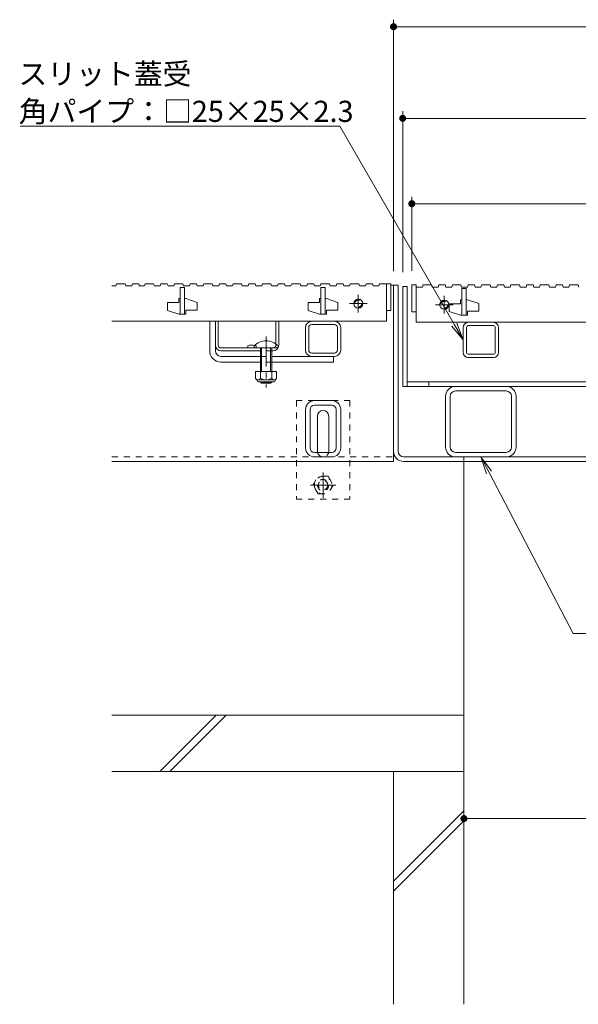
# Model space of a CAD drawing. Units: millimetres. Extents: x -1633 to 1918, y -1377 to 1335.
# Drawn here: x -1313 to -916, y -1083 to -384 of the extents above; entities that cross this region are included whole.
import ezdxf

# ---------------------------------------------------------------- set-up
doc = ezdxf.new("R2010")
doc.units = ezdxf.units.MM
doc.header["$LTSCALE"] = 5
doc.linetypes.add('JWW_CENTER1', pattern=[6.773333, 4.233333, -0.846667, 0.846667, -0.846667])
doc.linetypes.add('JWW_DASHED1', pattern=[1.693333, 0.846667, -0.846667])
for name, color, linetype in [('E-0', 7, 'Continuous'), ('E-1', 7, 'Continuous'), ('E-2', 7, 'Continuous'), ('E-3', 7, 'Continuous'), ('E-4', 7, 'Continuous'), ('E-5', 7, 'Continuous'), ('E-6', 7, 'Continuous'), ('E-7', 7, 'Continuous'), ('E-8', 7, 'Continuous'), ('E-9', 7, 'Continuous')]:
    doc.layers.add(name, color=color, linetype=linetype)
doc.styles.add('ＭＳ ゴシック', font='txt', dxfattribs={"height": 1})

msp = doc.modelspace()

# ---------------------------------------------------------------- linework, layer by layer
at = {"layer": 'E-0', "color": 7, "linetype": 'Continuous', "lineweight": 9}
for p, q in [((-1041.05, -573.71), (-1037.85, -573.71)), ((-1041.05, -573.71), (-1041.05, -644.71)), ((-1037.85, -573.71), (-1037.85, -644.71)), ((-457.35, -641.51), (-1037.85, -641.51)), ((-1022.55, -641.51), (-1022.55, -644.71)), ((-1041.05, -644.71), (-454.15, -644.71))]:
    msp.add_line(p, q, dxfattribs=at)
at = {"layer": 'E-1', "color": 6, "linetype": 'Continuous', "lineweight": 9}
for p, q in [((-997.55, -697.91), (-997.55, -917.91)), ((-997.55, -877.91), (-1247.55, -877.91)), ((-1213.48, -917.91), (-1173.48, -877.91)), ((-1206.41, -917.91), (-1166.41, -877.91)), ((-997.55, -917.91), (-1247.55, -917.91))]:
    msp.add_line(p, q, dxfattribs=at)
at = {"layer": 'E-2', "color": 3, "linetype": 'Continuous', "lineweight": 9}
for p, q in [((-1244.65, -573.41), (-1244.15, -571.91)), ((-1244.15, -571.91), (-1238.15, -571.91)), ((-1238.15, -571.91), (-1237.65, -573.41)), ((-1233.45, -573.41), (-1232.95, -571.91)), ((-1232.95, -571.91), (-1228.45, -571.91)), ((-1228.45, -571.91), (-1227.95, -573.41)), ((-1224.35, -573.41), (-1223.85, -571.91)), ((-1223.85, -571.91), (-1217.85, -571.91)), ((-1217.85, -571.91), (-1217.35, -573.41)), ((-1213.15, -573.41), (-1212.65, -571.91)), ((-1212.65, -571.91), (-1208.15, -571.91)), ((-1208.15, -571.91), (-1207.65, -573.41)), ((-1203.55, -573.41), (-1203.05, -571.91)), ((-1203.05, -571.91), (-1197.05, -571.91)), ((-1197.05, -571.91), (-1196.55, -573.41)), ((-1192.35, -573.41), (-1191.85, -571.91)), ((-1191.85, -571.91), (-1187.35, -571.91)), ((-1187.35, -571.91), (-1186.85, -573.41)), ((-1182.75, -573.41), (-1182.25, -571.91)), ((-1182.25, -571.91), (-1176.25, -571.91)), ((-1176.25, -571.91), (-1175.75, -573.41)), ((-1171.55, -573.41), (-1171.05, -571.91)), ((-1171.05, -571.91), (-1166.55, -571.91)), ((-1166.55, -571.91), (-1166.05, -573.41)), ((-1161.95, -573.41), (-1161.45, -571.91)), ((-1161.45, -571.91), (-1155.45, -571.91)), ((-1155.45, -571.91), (-1154.95, -573.41)), ((-1150.75, -573.41), (-1150.25, -571.91)), ((-1150.25, -571.91), (-1145.75, -571.91)), ((-1145.75, -571.91), (-1145.25, -573.41)), ((-1141.15, -573.41), (-1140.65, -571.91)), ((-1140.65, -571.91), (-1134.65, -571.91)), ((-1134.65, -571.91), (-1134.15, -573.41)), ((-1129.95, -573.41), (-1129.45, -571.91)), ((-1129.45, -571.91), (-1124.95, -571.91)), ((-1124.95, -571.91), (-1124.45, -573.41)), ((-1120.35, -573.41), (-1119.85, -571.91)), ((-1119.85, -571.91), (-1113.85, -571.91)), ((-1113.85, -571.91), (-1113.35, -573.41)), ((-1109.15, -573.41), (-1108.65, -571.91)), ((-1108.65, -571.91), (-1104.15, -571.91)), ((-1104.15, -571.91), (-1103.65, -573.41)), ((-1099.55, -573.41), (-1099.05, -571.91)), ((-1099.05, -571.91), (-1093.05, -571.91)), ((-1093.05, -571.91), (-1092.55, -573.41)), ((-1088.35, -573.41), (-1087.85, -571.91)), ((-1087.85, -571.91), (-1083.35, -571.91)), ((-1083.35, -571.91), (-1082.85, -573.41)), ((-1078.75, -573.41), (-1078.25, -571.91)), ((-1078.25, -571.91), (-1072.25, -571.91)), ((-1072.25, -571.91), (-1071.75, -573.41)), ((-1067.55, -573.41), (-1067.05, -571.91)), ((-1067.05, -571.91), (-1062.55, -571.91)), ((-1062.55, -571.91), (-1062.05, -573.41)), ((-1057.95, -573.41), (-1057.45, -571.91)), ((-1057.45, -571.91), (-1052.55, -571.91)), ((-1049.55, -571.91), (-1052.55, -571.91)), ((-1052.55, -571.91), (-1052.55, -590.91)), ((-1049.55, -590.91), (-1049.55, -571.91)), ((-1031.55, -572.71), (-1034.55, -572.71)), ((-1034.55, -572.71), (-1034.55, -591.71)), ((-1031.55, -591.71), (-1031.55, -572.71)), ((-1027.05, -574.21), (-1026.55, -572.71)), ((-1026.55, -572.71), (-1020.55, -572.71)), ((-1020.55, -572.71), (-1020.05, -574.21)), ((-1015.85, -574.21), (-1015.35, -572.71)), ((-1015.35, -572.71), (-1010.85, -572.71)), ((-1010.85, -572.71), (-1010.35, -574.21)), ((-1006.25, -574.21), (-1005.75, -572.71)), ((-1005.75, -572.71), (-999.75, -572.71)), ((-999.75, -572.71), (-999.25, -574.21)), ((-995.05, -574.21), (-994.55, -572.71)), ((-994.55, -572.71), (-990.05, -572.71)), ((-990.05, -572.71), (-989.55, -574.21)), ((-985.45, -574.21), (-984.95, -572.71)), ((-984.95, -572.71), (-978.95, -572.71)), ((-978.95, -572.71), (-978.45, -574.21)), ((-974.25, -574.21), (-973.75, -572.71)), ((-973.75, -572.71), (-969.25, -572.71)), ((-969.25, -572.71), (-968.75, -574.21)), ((-964.65, -574.21), (-964.15, -572.71)), ((-964.15, -572.71), (-958.15, -572.71)), ((-958.15, -572.71), (-957.65, -574.21)), ((-953.45, -574.21), (-952.95, -572.71)), ((-952.95, -572.71), (-948.45, -572.71)), ((-948.45, -572.71), (-947.95, -574.21)), ((-943.85, -574.21), (-943.35, -572.71)), ((-943.35, -572.71), (-937.35, -572.71)), ((-937.35, -572.71), (-936.85, -574.21)), ((-932.65, -574.21), (-932.15, -572.71)), ((-932.15, -572.71), (-927.65, -572.71)), ((-927.65, -572.71), (-927.15, -574.21)), ((-923.05, -574.21), (-922.55, -572.71)), ((-922.55, -572.71), (-916.55, -572.71)), ((-916.55, -572.71), (-916.05, -574.21)), ((-1244.65, -573.41), (-1247.55, -573.41)), ((-1237.65, -573.41), (-1233.45, -573.41)), ((-1228.45, -573.41), (-1224.35, -573.41)), ((-1217.35, -573.41), (-1213.15, -573.41)), ((-1207.65, -573.41), (-1203.55, -573.41)), ((-1199.05, -593.41), (-1199.05, -574.41)), ((-1199.05, -574.41), (-1196.05, -574.41)), ((-1196.55, -573.41), (-1192.35, -573.41)), ((-1196.05, -574.41), (-1196.05, -593.41)), ((-1186.85, -573.41), (-1182.75, -573.41)), ((-1175.75, -573.41), (-1171.55, -573.41)), ((-1166.05, -573.41), (-1161.95, -573.41)), ((-1154.95, -573.41), (-1150.75, -573.41)), ((-1145.25, -573.41), (-1141.15, -573.41)), ((-1134.15, -573.41), (-1129.95, -573.41)), ((-1124.45, -573.41), (-1120.35, -573.41)), ((-1113.35, -573.41), (-1109.15, -573.41)), ((-1103.65, -573.41), (-1099.55, -573.41)), ((-1099.05, -593.41), (-1099.05, -574.41)), ((-1099.05, -574.41), (-1096.05, -574.41)), ((-1096.05, -574.41), (-1096.05, -593.41)), ((-1092.55, -573.41), (-1088.35, -573.41)), ((-1082.85, -573.41), (-1078.75, -573.41)), ((-1071.75, -573.41), (-1067.55, -573.41)), ((-1062.05, -573.41), (-1057.95, -573.41)), ((-1031.55, -574.21), (-1027.05, -574.21)), ((-1020.05, -574.21), (-1015.85, -574.21)), ((-1010.35, -574.21), (-1006.25, -574.21)), ((-999.25, -574.21), (-995.05, -574.21)), ((-999.05, -594.21), (-999.05, -575.21)), ((-999.05, -575.21), (-996.05, -575.21)), ((-996.05, -575.21), (-996.05, -594.21)), ((-989.55, -574.21), (-985.45, -574.21)), ((-978.45, -574.21), (-974.25, -574.21)), ((-968.75, -574.21), (-964.65, -574.21)), ((-957.65, -574.21), (-953.45, -574.21)), ((-947.95, -574.21), (-943.85, -574.21)), ((-936.85, -574.21), (-932.65, -574.21)), ((-927.15, -574.21), (-923.05, -574.21)), ((-1200.05, -585.21), (-1208.05, -585.21)), ((-1208.05, -585.21), (-1208.05, -590.71)), ((-1200.05, -585.21), (-1200.05, -582.41)), ((-1199.05, -582.41), (-1200.05, -582.41)), ((-1195.05, -582.41), (-1196.05, -582.41)), ((-1195.05, -582.41), (-1187.05, -585.11)), ((-1187.05, -585.11), (-1187.05, -590.61)), ((-1100.05, -585.21), (-1108.05, -585.21)), ((-1108.05, -585.21), (-1108.05, -590.71)), ((-1100.05, -585.21), (-1100.05, -582.41)), ((-1099.05, -582.41), (-1100.05, -582.41)), ((-1095.05, -582.41), (-1096.05, -582.41)), ((-1095.05, -582.41), (-1087.05, -585.11)), ((-1087.05, -585.11), (-1087.05, -590.61)), ((-1000.05, -586.01), (-1008.05, -586.01)), ((-1008.05, -586.01), (-1008.05, -591.51)), ((-1000.05, -586.01), (-1000.05, -583.21)), ((-999.05, -583.21), (-1000.05, -583.21)), ((-995.05, -583.21), (-996.05, -583.21)), ((-995.05, -583.21), (-987.05, -585.91)), ((-987.05, -585.91), (-987.05, -591.41)), ((-1208.05, -590.71), (-1200.05, -593.41)), ((-1199.05, -593.41), (-1200.05, -593.41)), ((-1195.05, -593.41), (-1199.05, -593.41)), ((-1195.05, -590.61), (-1195.05, -593.41)), ((-1187.05, -590.61), (-1195.05, -590.61)), ((-1108.05, -590.71), (-1100.05, -593.41)), ((-1099.05, -593.41), (-1100.05, -593.41)), ((-1095.05, -593.41), (-1099.05, -593.41)), ((-1095.05, -590.61), (-1095.05, -593.41)), ((-1087.05, -590.61), (-1095.05, -590.61)), ((-1052.55, -590.91), (-1049.55, -590.91)), ((-1052.55, -590.91), (-1052.55, -598.41)), ((-1034.55, -591.71), (-1031.55, -591.71)), ((-1031.55, -591.71), (-1031.55, -599.21)), ((-1008.05, -591.51), (-1000.05, -594.21)), ((-995.05, -591.41), (-995.05, -594.21)), ((-987.05, -591.41), (-995.05, -591.41)), ((-1247.55, -598.41), (-1052.55, -598.41)), ((-1031.55, -599.21), (-463.55, -599.21)), ((-999.05, -594.21), (-1000.05, -594.21)), ((-995.05, -594.21), (-999.05, -594.21))]:
    msp.add_line(p, q, dxfattribs=at)
at = {"layer": 'E-2', "color": 3, "linetype": 'JWW_CENTER1', "lineweight": 13}
for p, q in [((-1072.55, -579.66), (-1072.55, -592.16)), ((-1066.3, -585.91), (-1078.8, -585.91)), ((-1005.3, -586.71), (-1017.8, -586.71)), ((-1011.55, -580.46), (-1011.55, -592.96))]:
    msp.add_line(p, q, dxfattribs=at)
at = {"layer": 'E-2', "color": 3, "linetype": 'Continuous', "lineweight": 9}
for centre in [(-1072.55, -585.91), (-1011.55, -586.71)]:
    msp.add_circle(centre, 3.25, dxfattribs=at)
at = {"layer": 'E-2', "color": 3, "linetype": 'JWW_DASHED1', "lineweight": 9}
for centre in [(-1072.55, -585.91), (-1011.55, -586.71)]:
    msp.add_circle(centre, 2.5, dxfattribs=at)
at = {"layer": 'E-3', "color": 7, "linetype": 'Continuous', "lineweight": 9}
for p, q in [((-1044.35, -572.91), (-1049.55, -572.91)), ((-1047.55, -697.91), (-1047.55, -572.91)), ((-1044.35, -690.71), (-1044.35, -572.91)), ((-1101.55, -690.71), (-1101.55, -665.71)), ((-1093.55, -690.71), (-1093.55, -665.71)), ((-1247.55, -697.91), (-1047.55, -697.91)), ((-1040.35, -694.71), (-454.75, -694.71)), ((-1040.35, -697.91), (-454.75, -697.91)), ((-997.55, -697.91), (-997.55, -694.71))]:
    msp.add_line(p, q, dxfattribs=at)
at = {"layer": 'E-3', "color": 7, "linetype": 'JWW_DASHED1', "lineweight": 9}
for p, q in [((-1116.55, -654.71), (-1078.55, -654.71)), ((-1116.55, -654.71), (-1116.55, -724.71)), ((-1078.55, -654.71), (-1078.55, -724.71)), ((-1247.55, -694.71), (-1047.55, -694.71)), ((-1116.55, -724.71), (-1078.55, -724.71))]:
    msp.add_line(p, q, dxfattribs=at)
at = {"layer": 'E-3', "color": 2, "linetype": 'JWW_DASHED1', "lineweight": 9}
for p, q in [((-1104.75, -714.7), (-1101.15, -708.47)), ((-1093.95, -708.47), (-1101.15, -708.47)), ((-1093.95, -708.47), (-1090.35, -714.7)), ((-1101.15, -720.94), (-1104.75, -714.7)), ((-1090.35, -714.7), (-1093.95, -720.94)), ((-1101.15, -720.94), (-1093.95, -720.94))]:
    msp.add_line(p, q, dxfattribs=at)
at = {"layer": 'E-3', "color": 2, "linetype": 'JWW_CENTER1', "lineweight": 9}
for p, q in [((-1097.55, -705.7), (-1097.55, -723.7)), ((-1088.55, -714.7), (-1106.55, -714.7))]:
    msp.add_line(p, q, dxfattribs=at)
at = {"layer": 'E-3', "color": 2, "linetype": 'JWW_DASHED1', "lineweight": 9}
for radius in [6.24, 4, 3.32]:
    msp.add_circle((-1097.55, -714.7), radius, dxfattribs=at)
at = {"layer": 'E-3', "color": 7, "linetype": 'Continuous', "lineweight": 9}
for centre, radius, start, end in [((-1097.55, -665.71), 4, 0, 180), ((-1097.55, -690.71), 4, 180, 191.53696), ((-1097.55, -690.71), 4, 348.46304, 0), ((-1040.35, -690.71), 7.2, 180, 270), ((-1040.35, -690.71), 4, 180, 270)]:
    msp.add_arc(centre, radius, start, end, dxfattribs=at)
at = {"layer": 'E-3', "color": 7, "linetype": 'JWW_DASHED1', "lineweight": 9}
msp.add_arc((-1097.55, -690.71), 4, 191.53696, 348.46304, dxfattribs=at)
at = {"layer": 'E-4', "color": 7, "linetype": 'Continuous', "lineweight": 9}
for p, q in [((-1047.55, -562.91), (-1047.55, -384.48)), ((-1047.55, -389.48), (-447.55, -389.48)), ((-1041.05, -563.71), (-1041.05, -449.48)), ((-1041.05, -454.48), (-454.05, -454.48)), ((-1034.55, -562.71), (-1034.55, -510.05)), ((-1034.55, -515.05), (-460.55, -515.05)), ((-997.55, -941.34), (-997.55, -946.34)), ((-497.55, -951.34), (-997.55, -951.34))]:
    msp.add_line(p, q, dxfattribs=at)
for points in [[(-1047.55, -389.48), (-1050.03, -389.16), (-1050.05, -389.48), (-1050.03, -389.16)], [(-1047.55, -389.48), (-1050.05, -389.48), (-1050.03, -389.79), (-1050.05, -389.48)], [(-1047.55, -389.48), (-1049.97, -388.85), (-1050.03, -389.16), (-1049.97, -388.85)], [(-1047.55, -389.48), (-1050.03, -389.79), (-1049.97, -390.1), (-1050.03, -389.79)], [(-1047.55, -389.48), (-1049.88, -388.56), (-1049.97, -388.85), (-1049.88, -388.56)], [(-1047.55, -389.48), (-1049.97, -390.1), (-1049.88, -390.4), (-1049.97, -390.1)], [(-1047.55, -389.48), (-1049.74, -388.27), (-1049.88, -388.56), (-1049.74, -388.27)], [(-1047.55, -389.48), (-1049.88, -390.4), (-1049.74, -390.68), (-1049.88, -390.4)], [(-1047.55, -389.48), (-1049.58, -388.01), (-1049.74, -388.27), (-1049.58, -388.01)], [(-1047.55, -389.48), (-1049.74, -390.68), (-1049.58, -390.95), (-1049.74, -390.68)], [(-1047.55, -389.48), (-1049.37, -387.76), (-1049.58, -388.01), (-1049.37, -387.76)], [(-1047.55, -389.48), (-1049.58, -390.95), (-1049.37, -391.19), (-1049.58, -390.95)], [(-1047.55, -389.48), (-1049.15, -387.55), (-1049.37, -387.76), (-1049.15, -387.55)], [(-1047.55, -389.48), (-1049.37, -391.19), (-1049.15, -391.4), (-1049.37, -391.19)], [(-1047.55, -389.48), (-1048.89, -387.36), (-1049.15, -387.55), (-1048.89, -387.36)], [(-1047.55, -389.48), (-1049.15, -391.4), (-1048.89, -391.59), (-1049.15, -391.4)], [(-1047.55, -389.48), (-1048.62, -387.21), (-1048.89, -387.36), (-1048.62, -387.21)], [(-1047.55, -389.48), (-1048.89, -391.59), (-1048.62, -391.74), (-1048.89, -391.59)], [(-1047.55, -389.48), (-1048.33, -387.1), (-1048.62, -387.21), (-1048.33, -387.1)], [(-1047.55, -389.48), (-1048.62, -391.74), (-1048.33, -391.85), (-1048.62, -391.74)], [(-1047.55, -389.48), (-1048.02, -387.02), (-1048.33, -387.1), (-1048.02, -387.02)], [(-1047.55, -389.48), (-1048.33, -391.85), (-1048.02, -391.93), (-1048.33, -391.85)], [(-1047.55, -389.48), (-1047.71, -386.98), (-1048.02, -387.02), (-1047.71, -386.98)], [(-1047.55, -389.48), (-1048.02, -391.93), (-1047.71, -391.97), (-1048.02, -391.93)], [(-1047.55, -389.48), (-1047.4, -386.98), (-1047.71, -386.98), (-1047.4, -386.98)], [(-1047.55, -389.48), (-1047.71, -391.97), (-1047.4, -391.97), (-1047.71, -391.97)], [(-1047.55, -389.48), (-1047.08, -387.02), (-1047.4, -386.98), (-1047.08, -387.02)], [(-1047.55, -389.48), (-1046.78, -387.1), (-1047.08, -387.02), (-1046.78, -387.1)], [(-1047.55, -389.48), (-1046.49, -387.21), (-1046.78, -387.1), (-1046.49, -387.21)], [(-1047.55, -389.48), (-1046.21, -387.36), (-1046.49, -387.21), (-1046.21, -387.36)], [(-1047.55, -389.48), (-1045.96, -387.55), (-1046.21, -387.36), (-1045.96, -387.55)], [(-1047.55, -389.48), (-1045.73, -387.76), (-1045.96, -387.55), (-1045.73, -387.76)], [(-1047.55, -389.48), (-1045.53, -388.01), (-1045.73, -387.76), (-1045.53, -388.01)], [(-1047.55, -389.48), (-1045.36, -388.27), (-1045.53, -388.01), (-1045.36, -388.27)], [(-1047.55, -389.48), (-1045.23, -388.56), (-1045.36, -388.27), (-1045.23, -388.56)], [(-1047.55, -389.48), (-1045.13, -388.85), (-1045.23, -388.56), (-1045.13, -388.85)], [(-1047.55, -389.48), (-1045.07, -389.16), (-1045.13, -388.85), (-1045.07, -389.16)], [(-1047.55, -389.48), (-1045.05, -389.48), (-1045.07, -389.16), (-1045.05, -389.48)], [(-1047.55, -389.48), (-1047.4, -391.97), (-1047.08, -391.93), (-1047.4, -391.97)], [(-1047.55, -389.48), (-1047.08, -391.93), (-1046.78, -391.85), (-1047.08, -391.93)], [(-1047.55, -389.48), (-1046.78, -391.85), (-1046.49, -391.74), (-1046.78, -391.85)], [(-1047.55, -389.48), (-1046.49, -391.74), (-1046.21, -391.59), (-1046.49, -391.74)], [(-1047.55, -389.48), (-1046.21, -391.59), (-1045.96, -391.4), (-1046.21, -391.59)], [(-1047.55, -389.48), (-1045.96, -391.4), (-1045.73, -391.19), (-1045.96, -391.4)], [(-1047.55, -389.48), (-1045.73, -391.19), (-1045.53, -390.95), (-1045.73, -391.19)], [(-1047.55, -389.48), (-1045.53, -390.95), (-1045.36, -390.68), (-1045.53, -390.95)], [(-1047.55, -389.48), (-1045.36, -390.68), (-1045.23, -390.4), (-1045.36, -390.68)], [(-1047.55, -389.48), (-1045.23, -390.4), (-1045.13, -390.1), (-1045.23, -390.4)], [(-1047.55, -389.48), (-1045.13, -390.1), (-1045.07, -389.79), (-1045.13, -390.1)], [(-1047.55, -389.48), (-1045.07, -389.79), (-1045.05, -389.48), (-1045.07, -389.79)], [(-1041.05, -454.48), (-1043.47, -453.85), (-1043.53, -454.16), (-1043.47, -453.85)], [(-1041.05, -454.48), (-1043.38, -453.56), (-1043.47, -453.85), (-1043.38, -453.56)], [(-1041.05, -454.48), (-1043.24, -453.27), (-1043.38, -453.56), (-1043.24, -453.27)], [(-1041.05, -454.48), (-1043.08, -453.01), (-1043.24, -453.27), (-1043.08, -453.01)], [(-1041.05, -454.48), (-1042.87, -452.76), (-1043.08, -453.01), (-1042.87, -452.76)], [(-1041.05, -454.48), (-1042.65, -452.55), (-1042.87, -452.76), (-1042.65, -452.55)], [(-1041.05, -454.48), (-1042.39, -452.37), (-1042.65, -452.55), (-1042.39, -452.37)], [(-1041.05, -454.48), (-1042.12, -452.21), (-1042.39, -452.37), (-1042.12, -452.21)], [(-1041.05, -454.48), (-1041.83, -452.1), (-1042.12, -452.21), (-1041.83, -452.1)], [(-1041.05, -454.48), (-1041.52, -452.02), (-1041.83, -452.1), (-1041.52, -452.02)], [(-1041.05, -454.48), (-1041.21, -451.98), (-1041.52, -452.02), (-1041.21, -451.98)], [(-1041.05, -454.48), (-1040.9, -451.98), (-1041.21, -451.98), (-1040.9, -451.98)], [(-1041.05, -454.48), (-1040.58, -452.02), (-1040.9, -451.98), (-1040.58, -452.02)], [(-1041.05, -454.48), (-1040.28, -452.1), (-1040.58, -452.02), (-1040.28, -452.1)], [(-1041.05, -454.48), (-1039.99, -452.21), (-1040.28, -452.1), (-1039.99, -452.21)], [(-1041.05, -454.48), (-1039.71, -452.37), (-1039.99, -452.21), (-1039.71, -452.37)], [(-1041.05, -454.48), (-1039.46, -452.55), (-1039.71, -452.37), (-1039.46, -452.55)], [(-1041.05, -454.48), (-1039.23, -452.76), (-1039.46, -452.55), (-1039.23, -452.76)], [(-1041.05, -454.48), (-1039.03, -453.01), (-1039.23, -452.76), (-1039.03, -453.01)], [(-1041.05, -454.48), (-1038.86, -453.27), (-1039.03, -453.01), (-1038.86, -453.27)], [(-1041.05, -454.48), (-1038.73, -453.56), (-1038.86, -453.27), (-1038.73, -453.56)], [(-1041.05, -454.48), (-1038.63, -453.85), (-1038.73, -453.56), (-1038.63, -453.85)], [(-1041.05, -454.48), (-1038.57, -454.16), (-1038.63, -453.85), (-1038.57, -454.16)], [(-1041.05, -454.48), (-1043.53, -454.16), (-1043.55, -454.48), (-1043.53, -454.16)], [(-1041.05, -454.48), (-1043.55, -454.48), (-1043.53, -454.79), (-1043.55, -454.48)], [(-1041.05, -454.48), (-1043.53, -454.79), (-1043.47, -455.1), (-1043.53, -454.79)], [(-1041.05, -454.48), (-1043.47, -455.1), (-1043.38, -455.4), (-1043.47, -455.1)], [(-1041.05, -454.48), (-1043.38, -455.4), (-1043.24, -455.68), (-1043.38, -455.4)], [(-1041.05, -454.48), (-1043.24, -455.68), (-1043.08, -455.95), (-1043.24, -455.68)], [(-1041.05, -454.48), (-1043.08, -455.95), (-1042.87, -456.19), (-1043.08, -455.95)], [(-1041.05, -454.48), (-1042.87, -456.19), (-1042.65, -456.4), (-1042.87, -456.19)], [(-1041.05, -454.48), (-1042.65, -456.4), (-1042.39, -456.59), (-1042.65, -456.4)], [(-1041.05, -454.48), (-1042.39, -456.59), (-1042.12, -456.74), (-1042.39, -456.59)], [(-1041.05, -454.48), (-1042.12, -456.74), (-1041.83, -456.85), (-1042.12, -456.74)], [(-1041.05, -454.48), (-1041.83, -456.85), (-1041.52, -456.93), (-1041.83, -456.85)], [(-1041.05, -454.48), (-1041.52, -456.93), (-1041.21, -456.97), (-1041.52, -456.93)], [(-1041.05, -454.48), (-1041.21, -456.97), (-1040.9, -456.97), (-1041.21, -456.97)], [(-1041.05, -454.48), (-1038.55, -454.48), (-1038.57, -454.16), (-1038.55, -454.48)], [(-1041.05, -454.48), (-1040.9, -456.97), (-1040.58, -456.93), (-1040.9, -456.97)], [(-1041.05, -454.48), (-1040.58, -456.93), (-1040.28, -456.85), (-1040.58, -456.93)], [(-1041.05, -454.48), (-1040.28, -456.85), (-1039.99, -456.74), (-1040.28, -456.85)], [(-1041.05, -454.48), (-1039.99, -456.74), (-1039.71, -456.59), (-1039.99, -456.74)], [(-1041.05, -454.48), (-1039.71, -456.59), (-1039.46, -456.4), (-1039.71, -456.59)], [(-1041.05, -454.48), (-1039.46, -456.4), (-1039.23, -456.19), (-1039.46, -456.4)], [(-1041.05, -454.48), (-1039.23, -456.19), (-1039.03, -455.95), (-1039.23, -456.19)], [(-1041.05, -454.48), (-1039.03, -455.95), (-1038.86, -455.68), (-1039.03, -455.95)], [(-1041.05, -454.48), (-1038.86, -455.68), (-1038.73, -455.4), (-1038.86, -455.68)], [(-1041.05, -454.48), (-1038.73, -455.4), (-1038.63, -455.1), (-1038.73, -455.4)], [(-1041.05, -454.48), (-1038.63, -455.1), (-1038.57, -454.79), (-1038.63, -455.1)], [(-1041.05, -454.48), (-1038.57, -454.79), (-1038.55, -454.48), (-1038.57, -454.79)], [(-1034.55, -515.05), (-1037.03, -514.74), (-1037.05, -515.05), (-1037.03, -514.74)], [(-1034.55, -515.05), (-1037.05, -515.05), (-1037.03, -515.36), (-1037.05, -515.05)], [(-1034.55, -515.05), (-1036.97, -514.43), (-1037.03, -514.74), (-1036.97, -514.43)], [(-1034.55, -515.05), (-1037.03, -515.36), (-1036.97, -515.67), (-1037.03, -515.36)], [(-1034.55, -515.05), (-1036.88, -514.13), (-1036.97, -514.43), (-1036.88, -514.13)], [(-1034.55, -515.05), (-1036.97, -515.67), (-1036.88, -515.97), (-1036.97, -515.67)], [(-1034.55, -515.05), (-1036.74, -513.84), (-1036.88, -514.13), (-1036.74, -513.84)], [(-1034.55, -515.05), (-1036.88, -515.97), (-1036.74, -516.25), (-1036.88, -515.97)], [(-1034.55, -515.05), (-1036.58, -513.58), (-1036.74, -513.84), (-1036.58, -513.58)], [(-1034.55, -515.05), (-1036.74, -516.25), (-1036.58, -516.52), (-1036.74, -516.25)], [(-1034.55, -515.05), (-1036.37, -513.34), (-1036.58, -513.58), (-1036.37, -513.34)], [(-1034.55, -515.05), (-1036.58, -516.52), (-1036.37, -516.76), (-1036.58, -516.52)], [(-1034.55, -515.05), (-1036.15, -513.12), (-1036.37, -513.34), (-1036.15, -513.12)], [(-1034.55, -515.05), (-1036.37, -516.76), (-1036.15, -516.98), (-1036.37, -516.76)], [(-1034.55, -515.05), (-1035.89, -512.94), (-1036.15, -513.12), (-1035.89, -512.94)], [(-1034.55, -515.05), (-1036.15, -516.98), (-1035.89, -517.16), (-1036.15, -516.98)], [(-1034.55, -515.05), (-1035.62, -512.79), (-1035.89, -512.94), (-1035.62, -512.79)], [(-1034.55, -515.05), (-1035.89, -517.16), (-1035.62, -517.31), (-1035.89, -517.16)], [(-1034.55, -515.05), (-1035.33, -512.67), (-1035.62, -512.79), (-1035.33, -512.67)], [(-1034.55, -515.05), (-1035.62, -517.31), (-1035.33, -517.43), (-1035.62, -517.31)], [(-1034.55, -515.05), (-1035.02, -512.59), (-1035.33, -512.67), (-1035.02, -512.59)], [(-1034.55, -515.05), (-1035.33, -517.43), (-1035.02, -517.51), (-1035.33, -517.43)], [(-1034.55, -515.05), (-1034.71, -512.55), (-1035.02, -512.59), (-1034.71, -512.55)], [(-1034.55, -515.05), (-1035.02, -517.51), (-1034.71, -517.54), (-1035.02, -517.51)], [(-1034.55, -515.05), (-1034.4, -512.55), (-1034.71, -512.55), (-1034.4, -512.55)], [(-1034.55, -515.05), (-1034.71, -517.54), (-1034.4, -517.54), (-1034.71, -517.54)], [(-1034.55, -515.05), (-1034.08, -512.59), (-1034.4, -512.55), (-1034.08, -512.59)], [(-1034.55, -515.05), (-1033.78, -512.67), (-1034.08, -512.59), (-1033.78, -512.67)], [(-1034.55, -515.05), (-1033.49, -512.79), (-1033.78, -512.67), (-1033.49, -512.79)], [(-1034.55, -515.05), (-1033.21, -512.94), (-1033.49, -512.79), (-1033.21, -512.94)], [(-1034.55, -515.05), (-1032.96, -513.12), (-1033.21, -512.94), (-1032.96, -513.12)], [(-1034.55, -515.05), (-1032.73, -513.34), (-1032.96, -513.12), (-1032.73, -513.34)], [(-1034.55, -515.05), (-1032.53, -513.58), (-1032.73, -513.34), (-1032.53, -513.58)], [(-1034.55, -515.05), (-1032.36, -513.84), (-1032.53, -513.58), (-1032.36, -513.84)], [(-1034.55, -515.05), (-1032.23, -514.13), (-1032.36, -513.84), (-1032.23, -514.13)], [(-1034.55, -515.05), (-1032.13, -514.43), (-1032.23, -514.13), (-1032.13, -514.43)], [(-1034.55, -515.05), (-1032.07, -514.74), (-1032.13, -514.43), (-1032.07, -514.74)], [(-1034.55, -515.05), (-1032.05, -515.05), (-1032.07, -514.74), (-1032.05, -515.05)], [(-1034.55, -515.05), (-1034.4, -517.54), (-1034.08, -517.51), (-1034.4, -517.54)], [(-1034.55, -515.05), (-1034.08, -517.51), (-1033.78, -517.43), (-1034.08, -517.51)], [(-1034.55, -515.05), (-1033.78, -517.43), (-1033.49, -517.31), (-1033.78, -517.43)], [(-1034.55, -515.05), (-1033.49, -517.31), (-1033.21, -517.16), (-1033.49, -517.31)], [(-1034.55, -515.05), (-1033.21, -517.16), (-1032.96, -516.98), (-1033.21, -517.16)], [(-1034.55, -515.05), (-1032.96, -516.98), (-1032.73, -516.76), (-1032.96, -516.98)], [(-1034.55, -515.05), (-1032.73, -516.76), (-1032.53, -516.52), (-1032.73, -516.76)], [(-1034.55, -515.05), (-1032.53, -516.52), (-1032.36, -516.25), (-1032.53, -516.52)], [(-1034.55, -515.05), (-1032.36, -516.25), (-1032.23, -515.97), (-1032.36, -516.25)], [(-1034.55, -515.05), (-1032.23, -515.97), (-1032.13, -515.67), (-1032.23, -515.97)], [(-1034.55, -515.05), (-1032.13, -515.67), (-1032.07, -515.36), (-1032.13, -515.67)], [(-1034.55, -515.05), (-1032.07, -515.36), (-1032.05, -515.05), (-1032.07, -515.36)], [(-997.55, -951.34), (-999.74, -950.13), (-999.88, -950.42), (-999.74, -950.13)], [(-997.55, -951.34), (-999.58, -949.87), (-999.74, -950.13), (-999.58, -949.87)], [(-997.55, -951.34), (-999.37, -949.63), (-999.58, -949.87), (-999.37, -949.63)], [(-997.55, -951.34), (-999.15, -949.41), (-999.37, -949.63), (-999.15, -949.41)], [(-997.55, -951.34), (-998.89, -949.23), (-999.15, -949.41), (-998.89, -949.23)], [(-997.55, -951.34), (-998.62, -949.08), (-998.89, -949.23), (-998.62, -949.08)], [(-997.55, -951.34), (-998.33, -948.96), (-998.62, -949.08), (-998.33, -948.96)], [(-997.55, -951.34), (-998.02, -948.88), (-998.33, -948.96), (-998.02, -948.88)], [(-997.55, -951.34), (-997.71, -948.84), (-998.02, -948.88), (-997.71, -948.84)], [(-997.55, -951.34), (-997.4, -948.84), (-997.71, -948.84), (-997.4, -948.84)], [(-997.55, -951.34), (-997.08, -948.88), (-997.4, -948.84), (-997.08, -948.88)], [(-997.55, -951.34), (-996.78, -948.96), (-997.08, -948.88), (-996.78, -948.96)], [(-997.55, -951.34), (-996.49, -949.08), (-996.78, -948.96), (-996.49, -949.08)], [(-997.55, -951.34), (-996.21, -949.23), (-996.49, -949.08), (-996.21, -949.23)], [(-997.55, -951.34), (-995.96, -949.41), (-996.21, -949.23), (-995.96, -949.41)], [(-997.55, -951.34), (-995.73, -949.63), (-995.96, -949.41), (-995.73, -949.63)], [(-997.55, -951.34), (-995.53, -949.87), (-995.73, -949.63), (-995.53, -949.87)], [(-997.55, -951.34), (-995.36, -950.13), (-995.53, -949.87), (-995.36, -950.13)], [(-997.55, -951.34), (-995.23, -950.42), (-995.36, -950.13), (-995.23, -950.42)], [(-997.55, -951.34), (-1000.03, -951.02), (-1000.05, -951.34), (-1000.03, -951.02)], [(-997.55, -951.34), (-1000.05, -951.34), (-1000.03, -951.65), (-1000.05, -951.34)], [(-997.55, -951.34), (-999.97, -950.72), (-1000.03, -951.02), (-999.97, -950.72)], [(-997.55, -951.34), (-1000.03, -951.65), (-999.97, -951.96), (-1000.03, -951.65)], [(-997.55, -951.34), (-999.88, -950.42), (-999.97, -950.72), (-999.88, -950.42)], [(-997.55, -951.34), (-999.97, -951.96), (-999.88, -952.26), (-999.97, -951.96)], [(-997.55, -951.34), (-999.88, -952.26), (-999.74, -952.54), (-999.88, -952.26)], [(-997.55, -951.34), (-999.74, -952.54), (-999.58, -952.81), (-999.74, -952.54)], [(-997.55, -951.34), (-999.58, -952.81), (-999.37, -953.05), (-999.58, -952.81)], [(-997.55, -951.34), (-999.37, -953.05), (-999.15, -953.26), (-999.37, -953.05)], [(-997.55, -951.34), (-999.15, -953.26), (-998.89, -953.45), (-999.15, -953.26)], [(-997.55, -951.34), (-998.89, -953.45), (-998.62, -953.6), (-998.89, -953.45)], [(-997.55, -951.34), (-998.62, -953.6), (-998.33, -953.72), (-998.62, -953.6)], [(-997.55, -951.34), (-998.33, -953.72), (-998.02, -953.79), (-998.33, -953.72)], [(-997.55, -951.34), (-998.02, -953.79), (-997.71, -953.83), (-998.02, -953.79)], [(-997.55, -951.34), (-997.71, -953.83), (-997.4, -953.83), (-997.71, -953.83)], [(-997.55, -951.34), (-995.13, -950.72), (-995.23, -950.42), (-995.13, -950.72)], [(-997.55, -951.34), (-995.07, -951.02), (-995.13, -950.72), (-995.07, -951.02)], [(-997.55, -951.34), (-995.05, -951.34), (-995.07, -951.02), (-995.05, -951.34)], [(-997.55, -951.34), (-997.4, -953.83), (-997.08, -953.79), (-997.4, -953.83)], [(-997.55, -951.34), (-997.08, -953.79), (-996.78, -953.72), (-997.08, -953.79)], [(-997.55, -951.34), (-996.78, -953.72), (-996.49, -953.6), (-996.78, -953.72)], [(-997.55, -951.34), (-996.49, -953.6), (-996.21, -953.45), (-996.49, -953.6)], [(-997.55, -951.34), (-996.21, -953.45), (-995.96, -953.26), (-996.21, -953.45)], [(-997.55, -951.34), (-995.96, -953.26), (-995.73, -953.05), (-995.96, -953.26)], [(-997.55, -951.34), (-995.73, -953.05), (-995.53, -952.81), (-995.73, -953.05)], [(-997.55, -951.34), (-995.53, -952.81), (-995.36, -952.54), (-995.53, -952.81)], [(-997.55, -951.34), (-995.36, -952.54), (-995.23, -952.26), (-995.36, -952.54)], [(-997.55, -951.34), (-995.23, -952.26), (-995.13, -951.96), (-995.23, -952.26)], [(-997.55, -951.34), (-995.13, -951.96), (-995.07, -951.65), (-995.13, -951.96)], [(-997.55, -951.34), (-995.07, -951.65), (-995.05, -951.34), (-995.07, -951.65)]]:
    msp.add_solid(points, dxfattribs=at)
at = {"layer": 'E-5', "color": 7, "linetype": 'Continuous', "lineweight": 13}
for p, q in [((-1085.63, -460.02), (-1312.52, -460.02)), ((-1004.3, -600.89), (-1085.63, -460.02)), ((-979.75, -705.79), (-919.92, -820.02)), ((-919.92, -820.02), (-692.96, -820.02))]:
    msp.add_line(p, q, dxfattribs=at)
at = {"layer": 'E-5', "color": 7, "linetype": 'Continuous', "lineweight": 9}
for p, q in [((-1002.5, -599.85), (-998.05, -611.71)), ((-1006.11, -601.93), (-998.05, -611.71)), ((-998.05, -611.71), (-1004.3, -600.89)), ((-981.6, -706.75), (-985.55, -694.71)), ((-977.91, -704.82), (-985.55, -694.71)), ((-985.55, -694.71), (-979.75, -705.79))]:
    msp.add_line(p, q, dxfattribs=at)
at = {"layer": 'E-6', "color": 7, "linetype": 'Continuous', "lineweight": 9}
for p, q in [((-1089.55, -598.41), (-1105.55, -598.41)), ((-1089.55, -600.71), (-1105.55, -600.71)), ((-994.45, -599.21), (-976.65, -599.21)), ((-1110.05, -618.91), (-1110.05, -602.91)), ((-1107.75, -618.91), (-1107.75, -602.91)), ((-1087.35, -602.91), (-1087.35, -618.91)), ((-1085.05, -602.91), (-1085.05, -618.91)), ((-998.05, -620.61), (-998.05, -602.81)), ((-995.75, -620.61), (-995.75, -602.81)), ((-976.65, -601.51), (-994.45, -601.51)), ((-975.35, -620.61), (-975.35, -602.81)), ((-973.05, -620.61), (-973.05, -602.81)), ((-1089.55, -621.11), (-1105.55, -621.11)), ((-1105.55, -623.41), (-1089.55, -623.41)), ((-976.65, -621.91), (-994.45, -621.91)), ((-994.45, -624.21), (-976.65, -624.21))]:
    msp.add_line(p, q, dxfattribs=at)
for centre, radius, start, end in [((-1105.55, -602.91), 4.5, 90, 180), ((-1105.55, -602.91), 2.2, 90, 180), ((-1089.55, -602.91), 4.5, 0, 90), ((-1089.55, -602.91), 2.2, 0, 90), ((-994.45, -602.81), 3.6, 90, 180), ((-976.65, -602.81), 3.6, 0, 90), ((-994.45, -602.81), 1.3, 90, 180), ((-976.65, -602.81), 1.3, 0, 90), ((-1105.55, -618.91), 4.5, 180, 270), ((-1105.55, -618.91), 2.2, 180, 270), ((-1089.55, -618.91), 2.2, 270, 0), ((-1089.55, -618.91), 4.5, 270, 0), ((-994.45, -620.61), 3.6, 180, 270), ((-994.45, -620.61), 1.3, 180, 270), ((-976.65, -620.61), 1.3, 270, 0), ((-976.65, -620.61), 3.6, 270, 0)]:
    msp.add_arc(centre, radius, start, end, dxfattribs=at)
at = {"layer": 'E-7', "color": 7, "linetype": 'Continuous', "lineweight": 9}
for p, q in [((-1003.55, -644.71), (-967.55, -644.71)), ((-1003.55, -647.91), (-967.55, -647.91)), ((-1103.65, -654.71), (-1091.45, -654.71)), ((-1010.55, -651.71), (-1010.55, -687.71)), ((-1007.35, -687.71), (-1007.35, -651.71)), ((-963.75, -687.71), (-963.75, -651.71)), ((-960.55, -651.71), (-960.55, -687.71)), ((-1110.05, -661.11), (-1110.05, -688.31)), ((-1106.85, -688.31), (-1106.85, -661.11)), ((-1091.45, -657.91), (-1103.65, -657.91)), ((-1088.25, -688.31), (-1088.25, -661.11)), ((-1085.05, -661.11), (-1085.05, -688.31)), ((-1103.65, -691.51), (-1091.45, -691.51)), ((-1003.55, -691.51), (-967.55, -691.51)), ((-1103.65, -694.71), (-1091.45, -694.71)), ((-1003.55, -694.71), (-967.55, -694.71))]:
    msp.add_line(p, q, dxfattribs=at)
for centre, radius, start, end in [((-1003.55, -651.71), 7, 90, 180), ((-1003.55, -651.71), 3.8, 90, 180), ((-967.55, -651.71), 7, 0, 90), ((-967.55, -651.71), 3.8, 0, 90), ((-1103.65, -661.11), 6.4, 90, 180), ((-1091.45, -661.11), 6.4, 0, 90), ((-1103.65, -661.11), 3.2, 90, 180), ((-1091.45, -661.11), 3.2, 0, 90), ((-1103.65, -688.31), 6.4, 180, 270), ((-1103.65, -688.31), 3.2, 180, 270), ((-1091.45, -688.31), 6.4, 270, 0), ((-1091.45, -688.31), 3.2, 270, 0), ((-1003.55, -687.71), 7, 180, 270), ((-1003.55, -687.71), 3.8, 180, 270), ((-967.55, -687.71), 7, 270, 0), ((-967.55, -687.71), 3.8, 270, 0)]:
    msp.add_arc(centre, radius, start, end, dxfattribs=at)
at = {"layer": 'E-8', "color": 2, "linetype": 'Continuous', "lineweight": 9}
for p, q in [((-1047.55, -917.91), (-1047.55, -1083.12)), ((-997.55, -917.91), (-997.55, -1083.12)), ((-1047.55, -995.75), (-997.55, -945.75)), ((-1047.55, -1002.82), (-997.55, -952.82))]:
    msp.add_line(p, q, dxfattribs=at)
at = {"layer": 'E-9', "color": 7, "linetype": 'Continuous', "lineweight": 9}
for p, q in [((-1178.05, -619.41), (-1178.05, -598.41)), ((-1178.05, -598.41), (-1174.05, -598.41)), ((-1174.05, -619.41), (-1174.05, -598.41)), ((-1170.05, -623.41), (-1142.05, -623.41)), ((-1170.05, -627.41), (-1142.05, -627.41)), ((-1090.05, -623.41), (-1134.05, -623.41)), ((-1134.05, -627.41), (-1090.05, -627.41)), ((-1090.05, -623.41), (-1090.05, -627.41))]:
    msp.add_line(p, q, dxfattribs=at)
at = {"layer": 'E-9', "color": 2, "linetype": 'Continuous', "lineweight": 9}
for p, q in [((-1174.05, -598.41), (-1172.05, -598.41)), ((-1174.05, -615.41), (-1174.05, -598.41)), ((-1172.05, -615.41), (-1172.05, -598.41)), ((-1131.05, -614.64), (-1131.05, -598.41)), ((-1131.05, -598.41), (-1129.05, -598.41)), ((-1129.05, -615.41), (-1129.05, -598.41)), ((-1170.05, -617.41), (-1133.05, -617.41)), ((-1170.05, -619.41), (-1142.05, -619.41)), ((-1151.05, -615.91), (-1151.05, -617.41)), ((-1134.05, -619.41), (-1133.05, -619.41)), ((-1130.55, -634.18), (-1145.55, -634.18)), ((-1145.55, -634.18), (-1145.55, -638.98)), ((-1142.05, -634.18), (-1142.05, -638.98)), ((-1134.05, -634.18), (-1134.05, -638.98)), ((-1130.55, -634.18), (-1130.55, -638.98)), ((-1144.4, -640.73), (-1144.4, -639.89)), ((-1132.3, -639.98), (-1143.8, -639.98)), ((-1143.65, -641.48), (-1132.45, -641.48)), ((-1131.7, -640.73), (-1131.7, -639.89))]:
    msp.add_line(p, q, dxfattribs=at)
at = {"layer": 'E-9', "color": 7, "linetype": 'JWW_CENTER1', "lineweight": 9}
msp.add_line((-1138.05, -609.38), (-1138.05, -645.41), dxfattribs=at)
at = {"layer": 'E-9', "color": 2, "linetype": 'JWW_DASHED1', "lineweight": 9}
for p, q in [((-1131.05, -614.64), (-1131.05, -615.41)), ((-1145.05, -615.91), (-1145.05, -617.41)), ((-1134.05, -619.41), (-1142.05, -619.41))]:
    msp.add_line(p, q, dxfattribs=at)
at = {"layer": 'E-9', "color": 6, "linetype": 'Continuous', "lineweight": 9}
for p, q in [((-1146.55, -617.41), (-1146.55, -615.91)), ((-1146.55, -617.41), (-1129.55, -617.41)), ((-1142.05, -627.41), (-1142.05, -617.41)), ((-1141.3, -627.41), (-1141.3, -617.41)), ((-1134.8, -617.41), (-1134.8, -627.41)), ((-1134.05, -617.41), (-1134.05, -627.41)), ((-1129.55, -615.91), (-1129.55, -617.41)), ((-1142.05, -634.18), (-1142.05, -627.41)), ((-1141.3, -634.18), (-1141.3, -627.41)), ((-1134.8, -627.41), (-1134.8, -634.18)), ((-1134.05, -627.41), (-1134.05, -634.18)), ((-1142.05, -641.71), (-1142.05, -641.48)), ((-1134.05, -641.71), (-1142.05, -641.71)), ((-1141.3, -642.41), (-1142.05, -641.71)), ((-1141.3, -642.41), (-1141.3, -641.48)), ((-1134.8, -642.41), (-1141.3, -642.41)), ((-1134.8, -641.48), (-1134.8, -642.41)), ((-1134.8, -642.41), (-1134.05, -641.71)), ((-1134.05, -641.48), (-1134.05, -641.71))]:
    msp.add_line(p, q, dxfattribs=at)
at = {"layer": 'E-9', "color": 7, "linetype": 'JWW_DASHED1', "lineweight": 9}
for p, q in [((-1142.05, -623.41), (-1134.05, -623.41)), ((-1134.05, -627.41), (-1142.05, -627.41))]:
    msp.add_line(p, q, dxfattribs=at)
at = {"layer": 'E-9', "color": 6, "linetype": 'Continuous', "lineweight": 9}
msp.add_arc((-1138.05, -624.38), 12, 44.90053, 135.09947, dxfattribs=at)
at = {"layer": 'E-9', "color": 7, "linetype": 'Continuous', "lineweight": 9}
for radius in [8, 4]:
    msp.add_arc((-1170.05, -619.41), radius, 180, 270, dxfattribs=at)
at = {"layer": 'E-9', "color": 2, "linetype": 'Continuous', "lineweight": 9}
for centre, radius, start, end in [((-1170.05, -615.41), 4, 180, 270), ((-1170.05, -615.41), 2, 180, 270), ((-1148.05, -623.11), 7.8, 76.01978, 112.61986), ((-1133.05, -615.41), 4, 270, 0), ((-1143.8, -637.95), 2.03, 210.51797, 329.48203), ((-1143.65, -640.73), 0.75, 180, 270), ((-1138.05, -631.48), 8.5, 241.92867, 298.07147), ((-1132.3, -637.95), 2.03, 210.51451, 329.48514), ((-1132.45, -640.73), 0.75, 270, 0)]:
    msp.add_arc(centre, radius, start, end, dxfattribs=at)
at = {"layer": 'E-9', "color": 2, "linetype": 'JWW_DASHED1', "lineweight": 9}
for centre, radius, start, end in [((-1148.05, -623.11), 7.8, 67.38014, 76.01978), ((-1133.05, -615.41), 2, 270, 0)]:
    msp.add_arc(centre, radius, start, end, dxfattribs=at)

# ---------------------------------------------------------------- texts
at = {"layer": 'E-5', "color": 2, "linetype": 'Continuous', "lineweight": 9, "style": 'ＭＳ ゴシック'}
for s, height, p in [('スリット蓋受', 15.011, (-1313.87, -430.42)), ('角パイプ：□25×25×2.3', 15.0114, (-1313.65, -457.02))]:
    msp.add_text(s, height=height, dxfattribs=at).set_placement(p)

doc.saveas('drawing.dxf')
